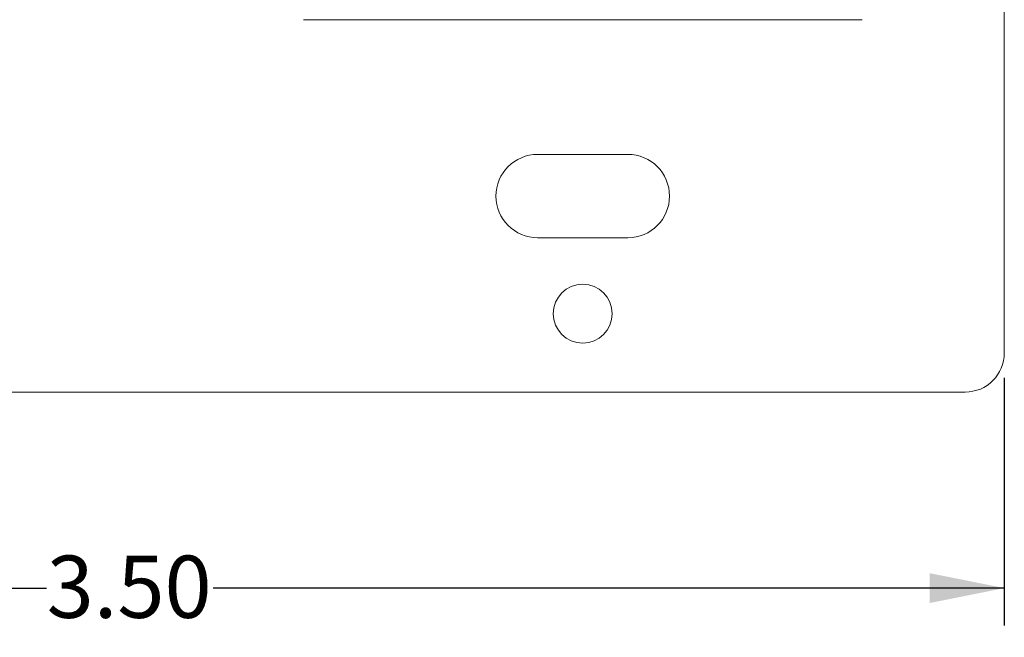
# Model space of a CAD drawing. Units: inches. Extents: x 1.3 to 16.6, y 0.5 to 10.7.
# Drawn here: x 3.4 to 5.4, y 1.2 to 2.5 of the extents above; entities that cross this region are included whole.
import ezdxf

# ---------------------------------------------------------------- set-up
doc = ezdxf.new("R2010")
doc.units = ezdxf.units.IN
doc.header["$MEASUREMENT"] = 0
doc.layers.add('FORMAT', color=7, linetype='Continuous')
doc.styles.add('SLDTEXTSTYLE0', font='TXT', dxfattribs={"width": 0.605})
doc.dimstyles.new('SLDDIMSTYLE1', dxfattribs={"dimtxt": 0.125, "dimasz": 0.15, "dimexe": 0, "dimexo": 0.0625, "dimgap": 0.03125, "dimtad": 0, "dimtih": 1, "dimtoh": 1, "dimrnd": 1e-09, "dimzin": 4, "dimdsep": 46, "dimtxsty": 'SLDTEXTSTYLE0', "dimsah": 1, "dimcen": 0.09, "dimadec": 0, "dimazin": 1, "dimtfac": 1, "dimtofl": 0, "dimtmove": 0, "dimatfit": 3, "dimfxl": 1, "dimfrac": 2, "dimtolj": 1, "dimtzin": 12, "dimarcsym": 0})

# ---------------------------------------------------------------- blocks, each defined once
blk = doc.blocks.new('_D_1')
at = {"layer": 'FORMAT', "color": 7}
for p, q in [((1.8733, 1.7361), (1.8733, 1.2387)), ((5.3772, 1.7361), (5.3772, 1.2387)), ((1.8733, 1.3137), (3.4543, 1.3137)), ((5.3772, 1.3137), (3.7885, 1.3137))]:
    blk.add_line(p, q, dxfattribs=at)
for points in [[(1.8733, 1.3137), (2.0233, 1.2837), (2.0233, 1.3437)], [(5.3772, 1.3137), (5.2272, 1.3437), (5.2272, 1.2837)]]:
    blk.add_solid(points, dxfattribs=at)
at = {"layer": 'FORMAT', "color": 7, "insert": (3.4543, 1.3789), "char_height": 0.125, "attachment_point": 1, "style": 'SLDTEXTSTYLE0'}
blk.add_mtext('3.50', dxfattribs=at)

msp = doc.modelspace()

# ---------------------------------------------------------------- linework, layer by layer
at = {"color": 7, "linetype": 'Continuous', "lineweight": 15}
for p, q in [((5.3772, 2.5918), (5.3772, 1.7861)), ((3.9698, 2.4554), (5.0918, 2.4554)), ((4.6213, 2.1847), (4.4402, 2.1847)), ((4.4402, 2.0174), (4.6213, 2.0174)), ((1.952, 1.7074), (5.2985, 1.7074))]:
    msp.add_line(p, q, dxfattribs=at)
msp.add_circle((4.5308, 1.8648), 0.0591, dxfattribs=at)
for centre, radius, start, end in [((4.4402, 2.1011), 0.0837, 90, 270), ((4.6213, 2.1011), 0.0837, 270, 90), ((5.2985, 1.7861), 0.0787, 270, 0)]:
    msp.add_arc(centre, radius, start, end, dxfattribs=at)

# ---------------------------------------------------------------- dimensions: what is measured, and where the dimension line sits
at = {"layer": 'FORMAT', "color": 7}
dim = msp.add_linear_dim(base=(5.3772, 1.3137), p1=(1.8733, 1.7861), p2=(5.3772, 1.7861), dimstyle='SLDDIMSTYLE1', dxfattribs=at)
dim.commit()
dim.dimension.update_dxf_attribs({"geometry": '_D_1', "text_midpoint": (3.6214, 1.3137), "dimtype": 160})

doc.saveas('drawing.dxf')
